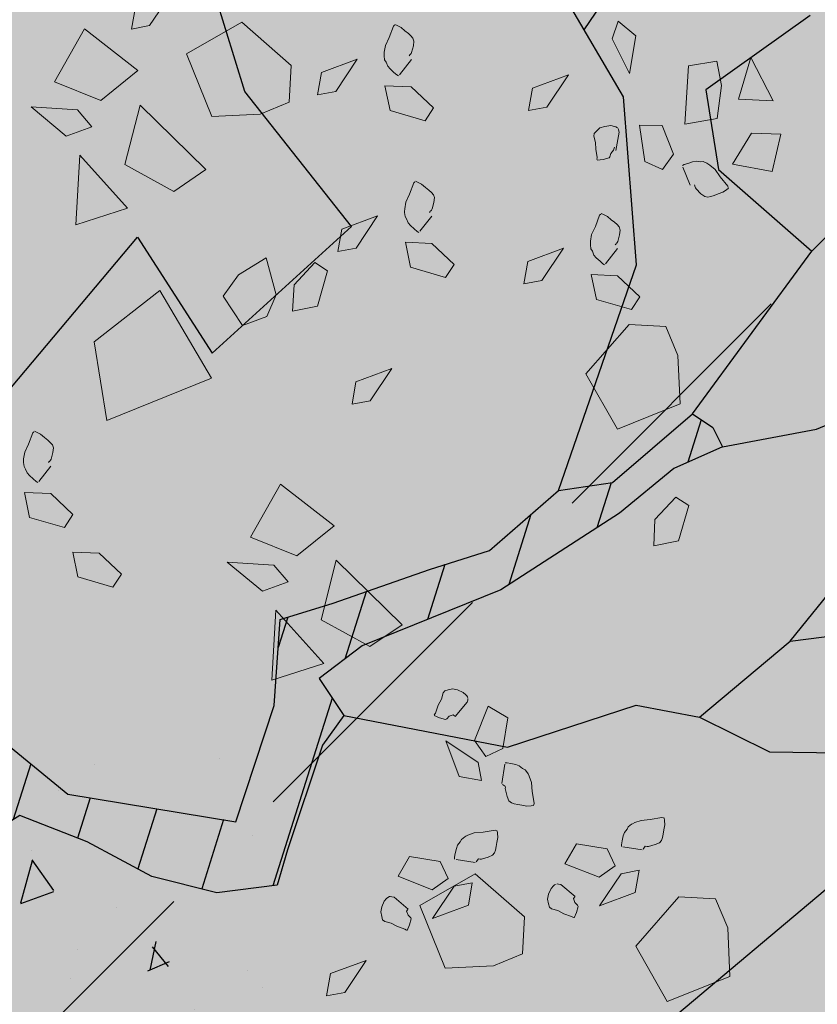
# Model space of a CAD drawing. Units: millimetres. Extents: x -3362 to 724646, y -207626 to 133969.
# Drawn here: x 567153 to 567861, y -58354 to -57481 of the extents above; entities that cross this region are included whole.
import ezdxf

# ---------------------------------------------------------------- set-up
doc = ezdxf.new("R2010")
doc.units = ezdxf.units.MM
doc.linetypes.add('DASHED', pattern=[0.75, 0.5, -0.25])
for name, color, linetype in [('- hatch', 253, 'Continuous'), ('- vegetation da alto', 86, 'Continuous'), ('Dimensions 100', 254, 'Continuous'), ('Hatch Glass', 140, 'Continuous'), ('Projection', 251, 'DASHED'), ('Vegetation', 66, 'Continuous'), ('View', 9, 'Continuous')]:
    doc.layers.add(name, color=color, linetype=linetype)
doc.layers.add('- vegetation', color=85, linetype='Continuous', lineweight=5)
doc.layers.add('Alberi00', color=7, linetype='Continuous', lineweight=15, true_color=0x2db300)
doc.layers.add('White', color=7, linetype='Continuous', true_color=0xffffff)
doc.styles.get("Standard").update_dxf_attribs({"font": 'arial.ttf'})
doc.dimstyles.new('Dimension 1 100', dxfattribs={"dimtxt": 200, "dimasz": 100, "dimexe": 50, "dimexo": 100, "dimgap": 50, "dimtad": 1, "dimdec": 0, "dimrnd": 5, "dimtxsty": 'Standard', "dimblk": 'ARCHTICK', "dimcen": 100, "dimdle": 50, "dimclrd": 251, "dimclre": 251, "dimclrt": 7, "dimadec": 0, "dimazin": 0, "dimtfac": 1, "dimtdec": 0, "dimtmove": 1, "dimatfit": 3, "dimfxl": 500, "dimfxlon": 1, "dimlwd": 5, "dimlwe": 5, "dimarcsym": 0})

# ---------------------------------------------------------------- blocks, each defined once
blk = doc.blocks.new('tree')
at = {"layer": '- vegetation'}
for p, q in [((772.8155775340024, -11072.76528096188), (773.4722125340022, -11072.73944296188)), ((773.2520715340022, -11073.15595496188), (772.8155775340024, -11072.76528096188)), ((773.4722125340022, -11072.73944296188), (773.2520715340022, -11073.15595496188)), ((773.7436865340023, -11073.19023296188), (773.9242095340023, -11072.83728296188)), ((773.9242095340023, -11072.83728296188), (774.3331425340023, -11073.15716096188)), ((772.6615815340024, -11073.19953496188), (772.5568505340023, -11073.57608396188)), ((772.9888655340023, -11073.28221796188), (772.6615815340024, -11073.19953496188)), ((774.0144705340024, -11073.60312796188), (773.7436865340023, -11073.19023296188)), ((774.3331425340023, -11073.15716096188), (774.0144705340024, -11073.60312796188)), ((773.3647255340022, -11073.52768096188), (772.9888655340023, -11073.28221796188)), ((772.5568505340023, -11073.57608396188), (773.2486265340024, -11073.95728396188)), ((773.2486265340024, -11073.95728396188), (773.3647255340022, -11073.52768096188)), ((773.8956145340023, -11073.88407596188), (773.9789865340024, -11073.84635196188)), ((773.9789865340024, -11073.84635196188), (774.0981865340023, -11073.82378696188)), ((774.0981865340023, -11073.82378696188), (774.2563165340023, -11073.78606296188)), ((774.2563165340023, -11073.78606296188), (774.2762985340023, -11073.78847396188)), ((774.2869775340023, -11073.78847396188), (774.2935235340024, -11073.82154696188)), ((774.2935235340024, -11073.82154696188), (774.3021365340023, -11073.88045796188)), ((774.3021365340023, -11073.88045796188), (774.2942125340023, -11073.94901596188)), ((773.7664235340023, -11074.03031996188), (773.7994965340023, -11073.98312196188)), ((773.7994965340023, -11073.98312196188), (773.8143105340023, -11073.94780996188)), ((773.8143105340023, -11073.94780996188), (773.8553075340023, -11073.91008596188)), ((773.8553075340023, -11073.91008596188), (773.8673655340024, -11073.90181796188)), ((773.8673655340024, -11073.90181796188), (773.8956145340023, -11073.88407596188)), ((774.2924895340022, -11074.00672096188), (774.2862885340023, -11074.05391896188)), ((774.2942125340023, -11073.94901596188), (774.2924895340022, -11074.00672096188)), ((771.6066935340023, -11074.17794196188), (771.8867795340022, -11074.04806196188)), ((771.8867795340022, -11074.04806196188), (772.3098375340023, -11074.34192896188)), ((773.7412745340023, -11074.19671796188), (773.7478205340024, -11074.14607496188)), ((773.7478205340024, -11074.14607496188), (773.7560885340023, -11074.07768996188)), ((773.7560885340023, -11074.07768996188), (773.7664235340023, -11074.03031996188)), ((774.2511485340024, -11074.12712696188), (774.1943045340023, -11074.15778896188)), ((774.2759535340024, -11074.09422696188), (774.2511485340024, -11074.12712696188)), ((774.2862885340023, -11074.05391896188), (774.2759535340024, -11074.09422696188)), ((771.7865275340023, -11074.35260896188), (771.6066935340023, -11074.17794196188)), ((773.1352825340023, -11074.23926496188), (773.0005795340023, -11074.51780096188)), ((773.5531725340022, -11074.26872096188), (773.1352825340023, -11074.23926496188)), ((773.6792625340023, -11074.48937896188), (773.5531725340022, -11074.26872096188)), ((773.7436865340023, -11074.22393396188), (773.7412745340023, -11074.19671796188)), ((774.0261845340024, -11074.24167696188), (773.7643565340022, -11074.22634596188)), ((774.0640805340023, -11074.18965596188), (774.0485775340023, -11074.18621096188)), ((774.0899185340022, -11074.19206696188), (774.0692475340022, -11074.18965596188)), ((774.1057655340023, -11074.18965596188), (774.0899185340022, -11074.19206696188)), ((774.1943045340023, -11074.15778896188), (774.1057655340023, -11074.18965596188)), ((772.3098375340023, -11074.34192896188), (771.7865275340023, -11074.35260896188)), ((773.0005795340023, -11074.51780096188), (773.4787585340023, -11074.66059996188)), ((773.4787585340023, -11074.66059996188), (773.6792625340023, -11074.48937896188)), ((772.8844795340024, -11074.81407896188), (772.8727665340023, -11074.82820396188)), ((772.9079065340022, -11074.80098796188), (772.8844795340024, -11074.81407896188)), ((772.9392565340022, -11074.79978196188), (772.9185855340022, -11074.79754296188)), ((772.9712955340024, -11074.80460496188), (772.9392565340022, -11074.79978196188)), ((773.1742115340023, -11074.94964396188), (772.9712955340024, -11074.80460496188)), ((772.8159225340023, -11074.94860996188), (772.8073095340023, -11075.01699496188)), ((772.8414155340023, -11074.86833896188), (772.8159225340023, -11074.94860996188)), ((772.8727665340023, -11074.82820396188), (772.8414155340023, -11074.86833896188)), ((772.8073095340023, -11075.01699496188), (772.8266015340023, -11075.07590596188)), ((772.8266015340023, -11075.07590596188), (772.8417605340023, -11075.11965896188)), ((773.1552635340023, -11074.97927196188), (773.1270145340022, -11074.94964396188)), ((773.1807575340023, -11075.03111996188), (773.1552635340023, -11074.97927196188)), ((773.2189985340024, -11075.06178196188), (773.1807575340023, -11075.03111996188)), ((773.2121085340023, -11075.16099996188), (773.2272665340023, -11075.07711196188)), ((773.2272665340023, -11075.07711196188), (773.2189985340024, -11075.06178196188)), ((771.9325995340023, -11075.61299696188), (771.9770415340023, -11075.09847196188)), ((771.9770415340023, -11075.09847196188), (772.2464475340023, -11075.54805696188)), ((772.8417605340023, -11075.11965896188), (772.8706995340024, -11075.13964096188)), ((772.8706995340024, -11075.13964096188), (772.9585495340023, -11075.15497096188)), ((772.9585495340023, -11075.15497096188), (773.0436425340023, -11075.19166196188)), ((773.0436425340023, -11075.19166196188), (773.1518185340024, -11075.22232296188)), ((773.1859255340023, -11075.23644796188), (773.2121085340023, -11075.16099996188)), ((773.1518185340024, -11075.22232296188), (773.1766235340024, -11075.23644796188)), ((773.8621975340022, -11075.49379696188), (773.8870025340022, -11075.47243696188)), ((773.8870025340022, -11075.47243696188), (773.9342005340022, -11075.43591896188)), ((773.9342005340022, -11075.43591896188), (773.9965565340024, -11075.40887496188)), ((773.9965565340024, -11075.40887496188), (774.0478885340024, -11075.38045296188)), ((774.0478885340024, -11075.38045296188), (774.0912965340024, -11075.36150496188)), ((774.0912965340024, -11075.36150496188), (774.1312595340023, -11075.35099696188)), ((774.1312595340023, -11075.35099696188), (774.1736345340023, -11075.35685396188)), ((774.1736345340023, -11075.35685396188), (774.2280665340022, -11075.38992696188)), ((774.2280665340022, -11075.38992696188), (774.2993805340022, -11075.45124996188)), ((774.2993805340022, -11075.45124996188), (774.3100595340022, -11075.46313496188)), ((774.3100595340022, -11075.46313496188), (774.3183285340024, -11075.48191096188)), ((772.1840915340023, -11075.78990296188), (771.9325995340023, -11075.61299696188)), ((772.2464475340023, -11075.54805696188), (772.1840915340023, -11075.78990296188)), ((773.8745995340023, -11075.52325196188), (773.8666765340023, -11075.50309796188)), ((773.9872545340022, -11075.64004096188), (773.8745995340023, -11075.52325196188)), ((774.3207395340023, -11075.48656196188), (774.3259075340022, -11075.50206496188)), ((774.3855075340023, -11075.49379696188), (774.5022965340022, -11075.72857996188)), ((774.7207155340022, -11075.65192596188), (775.1048435340024, -11075.50085896188)), ((775.1048435340024, -11075.50085896188), (775.2140535340022, -11075.67673096188)), ((774.0658025340024, -11075.73219696188), (773.9872545340022, -11075.64004096188)), ((774.1398725340023, -11075.78525196188), (774.0658025340024, -11075.73219696188)), ((774.5102205340022, -11075.74752796188), (774.4881715340023, -11075.76285896188)), ((774.5525945340023, -11075.96818596188), (774.7207155340022, -11075.65192596188)), ((775.2140535340022, -11075.67673096188), (774.8884915340022, -11076.04725096188)), ((774.1695005340023, -11075.80058196188), (774.1398725340023, -11075.78525196188)), ((774.1829355340024, -11075.80643896188), (774.1695005340023, -11075.80058196188)), ((774.2363345340023, -11075.82538696188), (774.1829355340024, -11075.80643896188)), ((774.2738865340023, -11075.81952996188), (774.2363345340023, -11075.82538696188)), ((774.3324535340023, -11075.82418096188), (774.2738865340023, -11075.81952996188)), ((774.3779285340022, -11075.81005596188), (774.3324535340023, -11075.82418096188)), ((774.4406295340023, -11075.78283996188), (774.3779285340022, -11075.81005596188)), ((774.4881715340023, -11075.76285896188), (774.4406295340023, -11075.78283996188)), ((774.8884915340022, -11076.04725096188), (774.5525945340023, -11075.96818596188)), ((774.0261845340024, -11076.67029696188), (774.0699365340023, -11076.15697696188)), ((774.0699365340023, -11076.15697696188), (774.3393435340023, -11076.60552896188)), ((774.2783655340022, -11076.84737496188), (774.0261845340024, -11076.67029696188)), ((774.3393435340023, -11076.60552896188), (774.2783655340022, -11076.84737496188)), ((770.5473265340022, -11076.81895296188), (770.5910795340023, -11076.80120996188)), ((770.5910795340023, -11076.80120996188), (770.6313875340022, -11076.78949696188)), ((770.6313875340022, -11076.78949696188), (770.6734175340023, -11076.79431996188)), ((770.6734175340023, -11076.79431996188), (770.7278495340023, -11076.82722096188)), ((770.3623255340024, -11076.93229596188), (770.3871295340023, -11076.90990296188)), ((770.3743825340023, -11076.96054596188), (770.3661145340022, -11076.94056396188)), ((770.3871295340023, -11076.90990296188), (770.4339835340022, -11076.87321296188)), ((770.4339835340022, -11076.87321296188), (770.4963395340023, -11076.84616896188)), ((770.4963395340023, -11076.84616896188), (770.5473265340022, -11076.81895296188)), ((770.7278495340023, -11076.82722096188), (770.7984745340023, -11076.88854296188)), ((770.7984745340023, -11076.88854296188), (770.8098425340022, -11076.90163496188)), ((770.8098425340022, -11076.90163496188), (770.8174225340024, -11076.92161596188)), ((770.8198335340023, -11076.92523396188), (770.8263795340023, -11076.93935896188)), ((770.8846015340023, -11076.93108996188), (771.0013905340022, -11077.16604596188)), ((771.2198095340023, -11077.09163196188), (771.6053155340023, -11076.93935896188)), ((771.6053155340023, -11076.93935896188), (771.7131465340024, -11077.11523096188)), ((770.4870375340023, -11077.07871296188), (770.3743825340023, -11076.96054596188)), ((770.5655855340024, -11077.17069696188), (770.4870375340023, -11077.07871296188)), ((770.6393105340023, -11077.22375096188), (770.5655855340024, -11077.17069696188)), ((770.9886435340022, -11077.20015196188), (770.9404125340022, -11077.22151196188)), ((771.0103475340022, -11077.18602696188), (770.9886435340022, -11077.20015196188)), ((771.0530665340023, -11077.40668596188), (771.2198095340023, -11077.09163196188)), ((771.7131465340024, -11077.11523096188), (771.3875855340023, -11077.48575096188)), ((770.6685945340023, -11077.24028796188), (770.6393105340023, -11077.22375096188)), ((770.6823745340023, -11077.24493896188), (770.6685945340023, -11077.24028796188)), ((770.7354285340023, -11077.26268096188), (770.6823745340023, -11077.24493896188)), ((770.7736695340022, -11077.25802996188), (770.7354285340023, -11077.26268096188)), ((770.8315475340023, -11077.26147496188), (770.7736695340022, -11077.25802996188)), ((770.8770225340022, -11077.24855596188), (770.8315475340023, -11077.26147496188)), ((770.9404125340022, -11077.22151196188), (770.8770225340022, -11077.24855596188)), ((771.3875855340023, -11077.48575096188), (771.0530665340023, -11077.40668596188)), ((772.5320465340023, -11077.49763596188), (772.5823445340022, -11077.47041996188)), ((772.5823445340022, -11077.47041996188), (772.6260975340024, -11077.45267796188)), ((772.6260975340024, -11077.45267796188), (772.6667495340023, -11077.44096496188)), ((772.6667495340023, -11077.44096496188), (772.7080905340023, -11077.44561496188)), ((772.7080905340023, -11077.44561496188), (772.7628675340022, -11077.47868796188)), ((772.7628675340022, -11077.47868796188), (772.8334925340023, -11077.54001096188)), ((770.5259675340023, -11078.10776296188), (770.5697195340024, -11077.59547696188)), ((770.5697195340024, -11077.59547696188), (770.8398155340024, -11078.04282296188)), ((772.3976875340022, -11077.58255796188), (772.4224925340022, -11077.56137096188)), ((772.4094005340023, -11077.61201396188), (772.4018215340022, -11077.59203196188)), ((772.5220555340022, -11077.73000796188), (772.4094005340023, -11077.61201396188)), ((772.4224925340022, -11077.56137096188), (772.4690005340024, -11077.52467996188)), ((772.4690005340024, -11077.52467996188), (772.5320465340023, -11077.49763596188)), ((772.8334925340023, -11077.54001096188), (772.8448605340022, -11077.55310196188)), ((772.8448605340022, -11077.55310196188), (772.8531295340023, -11077.57067196188)), ((772.8548515340024, -11077.57670096188), (772.8613975340022, -11077.59082596188)), ((772.9203085340023, -11077.58255796188), (773.0367525340023, -11077.81734096188)), ((773.2555165340023, -11077.74309896188), (773.6403335340024, -11077.58961996188)), ((773.6403335340024, -11077.58961996188), (773.7488535340024, -11077.76669796188)), ((772.6006035340023, -11077.82095896188), (772.5220555340022, -11077.73000796188)), ((773.0880845340023, -11078.05815296188), (773.2555165340023, -11077.74309896188)), ((772.6750175340023, -11077.87401296188), (772.6006035340023, -11077.82095896188)), ((772.7039565340024, -11077.89175496188), (772.6750175340023, -11077.87401296188)), ((772.9754295340024, -11077.87280696188), (772.9120405340022, -11077.90002296188)), ((773.0229725340023, -11077.85161996188), (772.9754295340024, -11077.87280696188)), ((773.0453655340023, -11077.83749496188), (773.0229725340023, -11077.85161996188)), ((773.7488535340024, -11077.76669796188), (773.4226035340023, -11078.13721796188)), ((772.7180815340023, -11077.89640596188), (772.7039565340024, -11077.89175496188)), ((772.7704465340023, -11077.91414796188), (772.7180815340023, -11077.89640596188)), ((772.8090315340023, -11077.90949796188), (772.7704465340023, -11077.91414796188)), ((772.8669095340024, -11077.91294296188), (772.8090315340023, -11077.90949796188)), ((772.9120405340022, -11077.90002296188), (772.8669095340024, -11077.91294296188)), ((770.7774595340022, -11078.28466796188), (770.5259675340023, -11078.10776296188)), ((770.8398155340024, -11078.04282296188), (770.7774595340022, -11078.28466796188)), ((773.4226035340023, -11078.13721796188), (773.0880845340023, -11078.05815296188)), ((772.5609845340023, -11078.75922996188), (772.6047375340022, -11078.24573896188)), ((772.6047375340022, -11078.24573896188), (772.8744885340022, -11078.69428996188)), ((769.4528195340023, -11078.79333696188), (770.2634505340022, -11078.43935296188)), ((770.2634505340022, -11078.43935296188), (770.7023555340022, -11078.67534196188)), ((770.7023555340022, -11078.67534196188), (770.6851305340024, -11079.09788296188)), ((769.5203435340022, -11079.65478296188), (769.4528195340023, -11078.79333696188)), ((772.8124765340024, -11078.93613596188), (772.5609845340023, -11078.75922996188)), ((772.8744885340022, -11078.69428996188), (772.8124765340024, -11078.93613596188)), ((774.5102205340022, -11079.46478596188), (774.5543175340023, -11078.95146696188)), ((774.5543175340023, -11078.95146696188), (774.8240685340022, -11079.40105196188)), ((770.6851305340024, -11079.09788296188), (770.4315715340024, -11079.70559796188)), ((772.8159225340023, -11079.28305696188), (772.9912775340023, -11079.17453696188)), ((772.9912775340023, -11079.17453696188), (773.3630035340022, -11079.50026996188)), ((772.9681955340022, -11079.66666796188), (772.8159225340023, -11079.28305696188)), ((774.7624015340023, -11079.64306996188), (774.5102205340022, -11079.46478596188)), ((774.8240685340022, -11079.40105196188), (774.7624015340023, -11079.64306996188)), ((768.6931765340023, -11079.49424096188), (768.9636165340023, -11079.94279296188)), ((773.3630035340022, -11079.50026996188), (773.2837665340023, -11079.83530596188)), ((770.4315715340024, -11079.70559796188), (769.5203435340022, -11079.65478296188)), ((773.2837665340023, -11079.83530596188), (772.9681955340022, -11079.66666796188)), ((772.4779585340023, -11079.85304796188), (772.9888655340023, -11079.94279296188)), ((772.5258455340022, -11080.28730196188), (772.4779585340023, -11079.85304796188)), ((768.9009155340023, -11080.18584396188), (768.6494235340024, -11080.00893896188)), ((768.9636165340023, -11079.94279296188), (768.9009155340023, -11080.18584396188)), ((772.9888655340023, -11079.94279296188), (773.1983275340024, -11080.18343296188)), ((769.8810455340023, -11080.51640096188), (771.0492775340024, -11080.08318096188)), ((771.0492775340024, -11080.08318096188), (771.1309255340022, -11080.60132296188)), ((773.1983275340024, -11080.18343296188), (773.1700775340023, -11080.53052596188)), ((769.4438625340023, -11080.34517996188), (768.6277195340024, -11080.76065896188)), ((769.5995805340024, -11080.97304896188), (769.4438625340023, -11080.34517996188)), ((772.6991335340024, -11080.60011696188), (772.5258455340022, -11080.28730196188)), ((776.5834785340023, -11080.73344196188), (777.7513655340024, -11080.30039396188)), ((777.7513655340024, -11080.30039396188), (777.8333595340023, -11080.81853596188)), ((770.5201105340022, -11081.04625696188), (769.8810455340023, -11080.51640096188)), ((773.1700775340023, -11080.53052596188), (772.6991335340024, -11080.60011696188)), ((781.2219555340023, -11080.83731196188), (782.0325865340023, -11080.48332796188)), ((782.0325865340023, -11080.48332796188), (782.4714915340023, -11080.71931696188)), ((771.1309255340022, -11080.60132296188), (770.5201105340022, -11081.04625696188)), ((776.1466405340022, -11080.56239296188), (775.3301525340023, -11080.97666596188)), ((776.3013255340022, -11081.19129496188), (776.1466405340022, -11080.56239296188)), ((768.6277195340024, -11080.76065896188), (769.1034875340023, -11081.43331296188)), ((777.2232325340024, -11081.26329796188), (776.5834785340023, -11080.73344196188)), ((782.4714915340023, -11080.71931696188), (782.4546105340023, -11081.14168596188)), ((777.8333595340023, -11080.81853596188), (777.2232325340024, -11081.26329796188)), ((781.2891345340023, -11081.69772496188), (781.2219555340023, -11080.83731196188)), ((769.1034875340023, -11081.43331296188), (769.5995805340024, -11080.97304896188)), ((775.3301525340023, -11080.97666596188), (775.8059205340023, -11081.65155996188)), ((775.8059205340023, -11081.65155996188), (776.3013255340022, -11081.19129496188)), ((782.4546105340023, -11081.14168596188), (782.2013955340024, -11081.74836696188)), ((769.2760865340024, -11081.86171096188), (769.5799435340023, -11081.31290696188)), ((769.5799435340023, -11081.31290696188), (769.8696765340023, -11081.23143096188)), ((769.8696765340023, -11081.23143096188), (769.8355695340024, -11081.59971196188)), ((770.1466625340023, -11081.54183396188), (771.0716705340024, -11081.26450396188)), ((771.0716705340024, -11081.26450396188), (770.9765855340022, -11081.99503596188)), ((773.6330985340023, -11081.21489396188), (772.2643625340022, -11081.34115696188)), ((772.2643625340022, -11081.34115696188), (772.5151655340023, -11082.43996996188)), ((773.5524835340022, -11082.73848796188), (773.6330985340023, -11081.21489396188)), ((776.2827215340023, -11081.52891496188), (776.5717655340022, -11081.44864396188)), ((776.5717655340022, -11081.44864396188), (776.5380035340022, -11081.81675296188)), ((769.8355695340024, -11081.59971196188), (769.2760865340024, -11081.86171096188)), ((770.9765855340022, -11081.99503596188), (770.1466625340023, -11081.54183396188)), ((775.9781755340023, -11082.07875196188), (776.2827215340023, -11081.52891496188)), ((776.8484065340024, -11081.76025296188), (777.7737585340024, -11081.48171696188)), ((777.7737585340024, -11081.48171696188), (777.6797075340023, -11082.21328296188)), ((782.2013955340024, -11081.74836696188), (781.2891345340023, -11081.69772496188)), ((776.5380035340022, -11081.81675296188), (775.9781755340023, -11082.07875196188)), ((777.6797075340023, -11082.21328296188), (776.8484065340024, -11081.76025296188)), ((772.5151655340023, -11082.43996996188), (773.5524835340022, -11082.73848796188)), ((781.6102175340022, -11083.18342196188), (781.6532815340023, -11082.67113596188)), ((781.6532815340023, -11082.67113596188), (781.9233765340023, -11083.11848196188)), ((794.8486855340022, -11083.25180696188), (795.6593165340023, -11082.89782396188)), ((795.6593165340023, -11082.89782396188), (796.0985665340022, -11083.13381296188)), ((781.8613645340023, -11083.36032796188), (781.6102175340022, -11083.18342196188)), ((781.9233765340023, -11083.11848196188), (781.8613645340023, -11083.36032796188)), ((796.0985665340022, -11083.13381296188), (796.0813405340023, -11083.55635396188)), ((794.9165545340022, -11084.11204696188), (794.8486855340022, -11083.25180696188)), ((775.1320595340023, -11083.59872796188), (775.5172215340024, -11083.44645496188)), ((775.5172215340024, -11083.44645496188), (775.6253975340023, -11083.62232696188)), ((773.3368205340023, -11083.62938996188), (773.4002105340023, -11083.60234596188)), ((773.4002105340023, -11083.60234596188), (773.4508535340024, -11083.57512896188)), ((773.4508535340024, -11083.57512896188), (773.4939165340022, -11083.55755896188)), ((773.4939165340022, -11083.55755896188), (773.5345685340023, -11083.54567396188)), ((773.5345685340023, -11083.54567396188), (773.5772885340023, -11083.55032496188)), ((773.5772885340023, -11083.55032496188), (773.6306875340024, -11083.58460296188)), ((773.6306875340024, -11083.58460296188), (773.7023455340022, -11083.64489196188)), ((774.9649725340023, -11083.91378196188), (775.1320595340023, -11083.59872796188)), ((796.0813405340023, -11083.55635396188), (795.8281265340022, -11084.16286296188)), ((773.2655075340024, -11083.68847296188), (773.2903115340023, -11083.66607996188)), ((773.2772205340023, -11083.71672296188), (773.2696415340023, -11083.69915296188)), ((773.3902195340022, -11083.83471696188), (773.2772205340023, -11083.71672296188)), ((773.2903115340023, -11083.66607996188), (773.3368205340023, -11083.62938996188)), ((773.7023455340022, -11083.64489196188), (773.7130245340022, -11083.65781196188)), ((773.7130245340022, -11083.65781196188), (773.7216375340023, -11083.67779296188)), ((773.7233605340023, -11083.68140996188), (773.7292165340023, -11083.69553496188)), ((773.7891615340022, -11083.68847296188), (773.9059505340024, -11083.92204996188)), ((774.1236805340022, -11083.84780896188), (774.5081525340022, -11083.69553496188)), ((774.5081525340022, -11083.69553496188), (774.6173625340023, -11083.87140796188)), ((775.6253975340023, -11083.62232696188), (775.2994915340023, -11083.99301896188)), ((773.4684235340023, -11083.92687396188), (773.3902195340022, -11083.83471696188)), ((773.9559045340022, -11084.16286296188), (774.1236805340022, -11083.84780896188)), ((774.6173625340023, -11083.87140796188), (774.2918005340023, -11084.24313296188)), ((773.5428375340023, -11083.98113396188), (773.4684235340023, -11083.92687396188)), ((773.5728095340023, -11083.99646396188), (773.5428375340023, -11083.98113396188)), ((773.5862455340023, -11084.00232096188), (773.5728095340023, -11083.99646396188)), ((773.6392995340022, -11084.01885796188), (773.5862455340023, -11084.00232096188)), ((773.7808935340023, -11084.00473296188), (773.7347295340023, -11084.01765196188)), ((773.8432495340023, -11083.97751596188), (773.7808935340023, -11084.00473296188)), ((773.8914805340023, -11083.95753496188), (773.8432495340023, -11083.97751596188)), ((773.9135295340022, -11083.94220396188), (773.8914805340023, -11083.95753496188)), ((775.2994915340023, -11083.99301896188), (774.9649725340023, -11083.91378196188)), ((773.6768515340023, -11084.01420696188), (773.6392995340022, -11084.01885796188)), ((773.7347295340023, -11084.01765196188), (773.6768515340023, -11084.01420696188)), ((795.8281265340022, -11084.16286296188), (794.9165545340022, -11084.11204696188)), ((774.2918005340023, -11084.24313296188), (773.9559045340022, -11084.16286296188)), ((794.8545425340023, -11085.43375796188), (795.2400485340022, -11085.28165696188)), ((795.2400485340022, -11085.28165696188), (795.3478805340023, -11085.45752896188)), ((794.6874555340023, -11085.74898496188), (794.8545425340023, -11085.43375796188)), ((795.3478805340023, -11085.45752896188), (795.0223185340024, -11085.82925496188)), ((795.0223185340024, -11085.82925496188), (794.6874555340023, -11085.74898496188)), ((791.2616525340022, -11086.33551196188), (791.2044635340023, -11086.40389696188)), ((791.2936915340023, -11086.32018096188), (791.2616525340022, -11086.33551196188)), ((791.3398555340023, -11086.32844996188), (791.2936915340023, -11086.32018096188)), ((791.4008345340023, -11086.34257396188), (791.3398555340023, -11086.32844996188)), ((791.4559555340022, -11086.38391596188), (791.4008345340023, -11086.34257396188)), ((791.5131445340023, -11086.44644396188), (791.4559555340022, -11086.38391596188)), ((791.1300495340023, -11086.45936296188), (791.0515015340022, -11086.53842796188)), ((791.2044635340023, -11086.40389696188), (791.1300495340023, -11086.45936296188)), ((791.5307145340023, -11086.49243596188), (791.5131445340023, -11086.44644396188)), ((791.5372595340023, -11086.51017796188), (791.5307145340023, -11086.49243596188)), ((791.5372595340023, -11086.53722196188), (791.5372595340023, -11086.51017796188)), ((791.0211845340023, -11086.56082096188), (791.0742395340023, -11086.61990496188)), ((791.0515015340022, -11086.53842796188), (791.0266965340022, -11086.55255296188)), ((791.0742395340023, -11086.61990496188), (791.1379735340023, -11086.67537096188)), ((791.1565765340023, -11086.67537096188), (791.2027415340024, -11086.65883396188)), ((791.2027415340024, -11086.65883396188), (791.2588965340024, -11086.66107396188)), ((791.2588965340024, -11086.66107396188), (791.2723325340023, -11086.68708396188)), ((791.2747435340023, -11086.69311296188), (791.5031535340022, -11086.59027696188)), ((791.5031535340022, -11086.59027696188), (791.5227905340023, -11086.56564396188)), ((791.5227905340023, -11086.56564396188), (791.5348485340023, -11086.54790196188)), ((791.1379735340023, -11086.67537096188), (791.1565765340023, -11086.67537096188)), ((791.7360415340022, -11086.75908696188), (791.3739625340022, -11087.10135696188)), ((791.9100195340022, -11087.01522896188), (791.7360415340022, -11086.75908696188)), ((790.9781205340023, -11087.45413496188), (791.0215295340023, -11086.94081496188)), ((791.0215295340023, -11086.94081496188), (791.2912805340022, -11087.38936696188)), ((791.6754085340024, -11087.36215096188), (791.9100195340022, -11087.01522896188)), ((791.3739625340022, -11087.10135696188), (791.4211605340023, -11087.36094496188)), ((791.2299575340023, -11087.63121196188), (790.9781205340023, -11087.45413496188)), ((791.2912805340022, -11087.38936696188), (791.2299575340023, -11087.63121196188)), ((791.4211605340023, -11087.36094496188), (791.6754085340024, -11087.36215096188)), ((791.4621565340024, -11087.78469096188), (791.6065065340023, -11087.56627196188)), ((791.6192535340024, -11087.54973596188), (791.6433685340023, -11087.56041596188)), ((791.6433685340023, -11087.56041596188), (791.6853995340023, -11087.59228296188)), ((791.6853995340023, -11087.59228296188), (791.7398315340023, -11087.63241796188)), ((791.7398315340023, -11087.63241796188), (791.7746275340023, -11087.66549096188)), ((791.7746275340023, -11087.66549096188), (791.7997765340024, -11087.71733996188)), ((791.7997765340024, -11087.71733996188), (791.8235475340023, -11087.74920696188)), ((791.4890285340023, -11087.84377496188), (791.4611235340024, -11087.80002196188)), ((791.4676695340022, -11087.88029296188), (791.4735255340022, -11087.86496196188)), ((791.4735255340022, -11087.86496196188), (791.4855835340022, -11087.84842596188)), ((791.8235475340023, -11087.74920696188), (791.8345715340023, -11087.80243396188)), ((791.8376725340022, -11087.85066496188), (791.8283705340023, -11087.94264896188)), ((791.8345715340023, -11087.80243396188), (791.8366385340023, -11087.81879796188)), ((791.8366385340023, -11087.81879796188), (791.8376725340022, -11087.85066496188)), ((791.4487215340023, -11088.03601096188), (791.4504435340023, -11087.97227696188)), ((791.4504435340023, -11087.97227696188), (791.4676695340022, -11087.88029296188)), ((791.8283705340023, -11087.94264896188), (791.7880625340023, -11088.05599296188)), ((791.4659465340023, -11088.07614696188), (791.4487215340023, -11088.03601096188)), ((791.4952295340022, -11088.10439596188), (791.4659465340023, -11088.07614696188)), ((791.5338145340022, -11088.13281796188), (791.4952295340022, -11088.10439596188)), ((791.5827355340023, -11088.16347996188), (791.5338145340022, -11088.13281796188)), ((791.7880625340023, -11088.05599296188), (791.7425875340023, -11088.21188296188)), ((789.9104855340023, -11088.14814896188), (789.6545155340023, -11088.32281496188)), ((790.2574065340023, -11088.38293196188), (789.9104855340023, -11088.14814896188)), ((790.5612645340022, -11088.28388596188), (790.6139745340023, -11088.25908096188)), ((790.6139745340023, -11088.25908096188), (790.6446355340023, -11088.23668796188)), ((790.6446355340023, -11088.23668796188), (790.6987235340023, -11088.22480196188)), ((790.6987235340023, -11088.22480196188), (790.7135375340023, -11088.22239096188)), ((790.7135375340023, -11088.22239096188), (790.7472995340022, -11088.22239096188)), ((790.7472995340022, -11088.22239096188), (790.8382505340023, -11088.23065896188)), ((790.8382505340023, -11088.23065896188), (790.9526275340022, -11088.27199996188)), ((791.6371675340023, -11088.20482096188), (791.5827355340023, -11088.16347996188)), ((791.6926335340022, -11088.22600796188), (791.6371675340023, -11088.20482096188)), ((791.7232955340023, -11088.23789396188), (791.6926335340022, -11088.22600796188)), ((791.7425875340023, -11088.21188296188), (791.7298405340023, -11088.22962596188)), ((789.6545155340023, -11088.32281496188), (789.9973025340023, -11088.68506696188)), ((790.2563735340023, -11088.63786896188), (790.2574065340023, -11088.38293196188)), ((790.4568785340023, -11088.41600496188), (790.4875395340023, -11088.37345796188)), ((790.4875395340023, -11088.37345796188), (790.5288805340024, -11088.31919796188)), ((790.5288805340024, -11088.31919796188), (790.5612645340022, -11088.28388596188)), ((790.9526275340022, -11088.27199996188), (791.1083455340023, -11088.31695896188)), ((791.1224705340023, -11088.36639596188), (791.1000775340024, -11088.42186196188)), ((791.1083455340023, -11088.31695896188), (791.1248825340024, -11088.32987796188)), ((791.1331505340022, -11088.33573396188), (791.1224705340023, -11088.36639596188)), ((789.3882095340023, -11088.52814296188), (789.3423895340022, -11088.54588496188)), ((789.4061235340023, -11088.52228596188), (789.3882095340023, -11088.52814296188)), ((789.4319625340022, -11088.52228596188), (789.4061235340023, -11088.52228596188)), ((789.4443645340023, -11088.52349196188), (789.4319625340022, -11088.52228596188)), ((789.4602115340024, -11088.53641096188), (789.4443645340023, -11088.52349196188)), ((790.4444755340023, -11088.43960396188), (790.4568785340023, -11088.41600496188)), ((790.6804645340023, -11088.59773396188), (790.4617015340023, -11088.45252296188)), ((791.0287635340023, -11088.52452596188), (791.0005145340024, -11088.56345496188)), ((791.0594255340022, -11088.47732796188), (791.0287635340023, -11088.52452596188)), ((791.1000775340024, -11088.42186196188), (791.0594255340022, -11088.47732796188)), ((789.2380035340022, -11088.65785096188), (789.2249115340023, -11088.71934596188)), ((789.2793445340023, -11088.60238496188), (789.2380035340022, -11088.65785096188)), ((789.3423895340022, -11088.54588496188), (789.2793445340023, -11088.60238496188)), ((789.4857055340024, -11088.55639296188), (789.4602115340024, -11088.53641096188)), ((789.5883695340024, -11088.78411396188), (789.4857055340024, -11088.55639296188)), ((789.9973025340023, -11088.68506696188), (790.2563735340023, -11088.63786896188)), ((790.7400645340024, -11088.57051796188), (790.6959675340022, -11088.59773396188)), ((790.7614245340023, -11088.58584796188), (790.7441985340023, -11088.57292896188)), ((790.7765825340023, -11088.59187696188), (790.7614245340023, -11088.58584796188)), ((790.8689115340023, -11088.60841396188), (790.7765825340023, -11088.59187696188)), ((790.9326455340023, -11088.60961996188), (790.8689115340023, -11088.60841396188)), ((790.9715755340023, -11088.59308296188), (790.9326455340023, -11088.60961996188)), ((791.0005145340024, -11088.56345496188), (790.9715755340023, -11088.59308296188)), ((789.2249115340023, -11088.71934596188), (789.2159545340023, -11088.76533796188)), ((789.2159545340023, -11088.76533796188), (789.2321465340024, -11088.79720496188)), ((789.2321465340024, -11088.79720496188), (789.3000145340022, -11088.85490996188)), ((789.5542625340023, -11088.85611596188), (789.5577085340024, -11088.79961696188)), ((789.5577085340024, -11088.79961696188), (789.5825125340023, -11088.78652496188)), ((789.8360715340023, -11089.03784496188), (790.2853125340023, -11088.76757696188)), ((790.2853125340023, -11088.76757696188), (790.5278465340023, -11088.82907196188)), ((789.3000145340022, -11088.85490996188), (789.3547915340023, -11088.92811896188)), ((789.3547915340023, -11088.92811896188), (789.4336845340023, -11089.00838896188)), ((789.5163665340024, -11088.98478996188), (789.5707995340024, -11088.92105596188)), ((789.5718325340023, -11088.90348596188), (789.5542625340023, -11088.85611596188)), ((789.5707995340024, -11088.92105596188), (789.5718325340023, -11088.90348596188)), ((790.5278465340023, -11088.82907196188), (790.3493915340023, -11089.08159796188)), ((789.4336845340023, -11089.00838896188), (789.4478095340023, -11089.03198796188)), ((789.4560775340024, -11089.03784496188), (789.5163665340024, -11088.98478996188)), ((790.3493915340023, -11089.08159796188), (789.8360715340023, -11089.03784496188)), ((792.0271525340022, -11088.95412896188), (791.7715265340023, -11089.12879496188)), ((792.3740735340023, -11089.19011796188), (792.0271525340022, -11088.95412896188)), ((792.6779315340023, -11089.09107196188), (792.7302965340023, -11089.06506096188)), ((792.7302965340023, -11089.06506096188), (792.7602685340023, -11089.04146196188)), ((792.7602685340023, -11089.04146196188), (792.8153905340023, -11089.03078296188)), ((792.8153905340023, -11089.03078296188), (792.8302045340023, -11089.02957696188)), ((792.8302045340023, -11089.02957696188), (792.8632775340022, -11089.02733696188)), ((792.8632775340022, -11089.02733696188), (792.9545725340023, -11089.03784496188)), ((792.9545725340023, -11089.03784496188), (793.0686045340024, -11089.07677496188)), ((791.7715265340023, -11089.12879496188), (792.1143135340023, -11089.49225296188)), ((792.3730405340023, -11089.44384896188), (792.3740735340023, -11089.19011796188)), ((792.5728555340022, -11089.22198496188), (792.6048955340023, -11089.18064396188)), ((792.6048955340023, -11089.18064396188), (792.6455475340024, -11089.12534996188)), ((792.6455475340024, -11089.12534996188), (792.6779315340023, -11089.09107196188)), ((793.0686045340024, -11089.07677496188), (793.2243235340022, -11089.12293896188)), ((793.2398265340023, -11089.17358196188), (793.2170885340023, -11089.22904796188)), ((793.2243235340022, -11089.12293896188), (793.2412045340022, -11089.13585796188)), ((793.2501615340022, -11089.14050896188), (793.2398265340023, -11089.17358196188)), ((791.5231355340022, -11089.32826596188), (791.5048765340023, -11089.33532896188)), ((791.5489735340022, -11089.32826596188), (791.5231355340022, -11089.32826596188)), ((791.5768785340024, -11089.34359696188), (791.5603425340023, -11089.33067796188)), ((792.5614865340024, -11089.24558396188), (792.5728555340022, -11089.22198496188)), ((792.7971315340023, -11089.40250796188), (792.5780235340023, -11089.25867596188)), ((793.1457755340023, -11089.33171196188), (793.1175255340022, -11089.36960796188)), ((793.1764365340023, -11089.28210196188), (793.1457755340023, -11089.33171196188)), ((793.2170885340023, -11089.22904796188), (793.1764365340023, -11089.28210196188)), ((791.3550145340023, -11089.46400296188), (791.3408895340024, -11089.52653196188)), ((791.3956665340022, -11089.40974296188), (791.3550145340023, -11089.46400296188)), ((791.4587115340023, -11089.35186496188), (791.3956665340022, -11089.40974296188)), ((791.5048765340023, -11089.33532896188), (791.4587115340023, -11089.35186496188)), ((791.6023725340024, -11089.36237296188), (791.5768785340024, -11089.34359696188)), ((791.7053805340023, -11089.59026596188), (791.6023725340024, -11089.36237296188)), ((792.1143135340023, -11089.49225296188), (792.3730405340023, -11089.44384896188)), ((792.8560425340022, -11089.37666996188), (792.8126345340022, -11089.40250796188)), ((792.8774025340024, -11089.39200096188), (792.8608655340023, -11089.37890896188)), ((792.8932495340023, -11089.39785696188), (792.8774025340024, -11089.39200096188)), ((792.9852335340023, -11089.41439396188), (792.8932495340023, -11089.39785696188)), ((793.0489675340023, -11089.41680496188), (792.9852335340023, -11089.41439396188)), ((793.0878975340022, -11089.40026896188), (793.0489675340023, -11089.41680496188)), ((793.1175255340022, -11089.36960796188), (793.0878975340022, -11089.40026896188)), ((791.3408895340024, -11089.52653196188), (791.3326215340023, -11089.57131796188)), ((791.3326215340023, -11089.57131796188), (791.3481245340023, -11089.60318496188)), ((791.6736855340023, -11089.60559696188), (791.6995235340023, -11089.59250496188)), ((791.9534275340022, -11089.84399696188), (792.4019785340023, -11089.57493496188)), ((792.4019785340023, -11089.57493496188), (792.6438245340023, -11089.63505196188)), ((791.3481245340023, -11089.60318496188), (791.4163375340022, -11089.66106296188)), ((791.4163375340022, -11089.66106296188), (791.4711145340023, -11089.73530496188)), ((791.6326895340023, -11089.79094296188), (791.6871215340022, -11089.72720896188)), ((791.6712745340024, -11089.66226896188), (791.6736855340023, -11089.60559696188)), ((791.6878105340022, -11089.70929396188), (791.6712745340024, -11089.66226896188)), ((791.6871215340022, -11089.72720896188), (791.6878105340022, -11089.70929396188)), ((792.6438245340023, -11089.63505196188), (792.4667465340024, -11089.88757796188)), ((791.4711145340023, -11089.73530496188), (791.5496625340022, -11089.81333596188)), ((791.5496625340022, -11089.81333596188), (791.5651655340023, -11089.83796796188)), ((791.5727445340024, -11089.84520296188), (791.6326895340023, -11089.79094296188)), ((792.4667465340024, -11089.88757796188), (791.9534275340022, -11089.84399696188)), ((792.1639225340023, -11090.54610796188), (792.9745535340023, -11090.19212396188)), ((792.9745535340023, -11090.19212396188), (793.4138035340022, -11090.42811296188)), ((793.4138035340022, -11090.42811296188), (793.3965775340023, -11090.85065396188)), ((792.2317915340022, -11091.40634796188), (792.1639225340023, -11090.54610796188)), ((793.3965775340023, -11090.85065396188), (793.1440525340023, -11091.45836896188)), ((793.1440525340023, -11091.45836896188), (792.2317915340022, -11091.40634796188))]:
    blk.add_line(p, q, dxfattribs=at)
blk = doc.blocks.new('tree ground floor')
at = {"layer": '- vegetation da alto', "xscale": 17.16, "yscale": 17.16, "zscale": 17.16}
blk.add_blockref('tree', (-13419.52686794222, 190288.0633288226), dxfattribs=at)
blk = doc.blocks.new('tree graond floor')
at = {"layer": '- hatch'}
h = blk.add_hatch(dxfattribs=at)
h.set_pattern_fill('AR-CONC', color=256, scale=0.2, style=0)
h.set_pattern_definition([(50, (0, 0), (36.4369337992008, -3.187817107780617), [3.81, -41.91]), (355, (0, 0), (-7.048565195133398, 38.211328576436), [3.048, -33.528]), (100.451, (3.0364, -0.26565), (29.38850033319185, 35.02333756405837), [3.238, -35.618]), (46.18420000000001, (0, 10.16), (54.21580817842599, -8.40846558654543), [5.715, -62.865]), (96.6356, (4.517980000000001, 9.4593), (47.48084689324743, 49.48511117800984), [4.857, -53.427]), (351.1840000000001, (0, 10.16), (47.48092116278679, 49.48502357211954), [4.572, -50.292]), (21, (5.08, 7.620000000000001), (30.32297596707666, -20.4531037033525), [3.81, -41.91]), (326.0000000000001, (5.08, 7.620000000000001), (12.36040566952942, 36.83759322446385), [3.048, -33.528]), (71.4514, (7.6069, 5.91558), (42.6832981540249, 16.38457154321149), [3.238, -35.618]), (37.50000000000001, (0, 0), (0.6177206501183634, 16.91100777463062), [0, -33.1216, 0, -34.036, 0, -33.655]), (7.499999999999999, (0, 0), (13.36393250206115, 20.0361149636239), [0, -19.4056, 0, -32.3596, 0, -12.827]), (327.5, (-11.3284, 0), (27.11811903337428, -1.145748798534692), [0, -12.7, 0, -39.624, 0, -52.578]), (317.5, (-16.4084, 0), (29.62583627720361, 5.085298206666604), [0, -16.51, 0, -26.3144, 0, -37.338])])
h.paths.add_polyline_path([(-60.37803306716887, -29.97821955389236), (-31.23935387908296, 59.97933434625588), (64.92431589465195, 28.83039574576787), (35.78563670656786, -61.12715815437866)])
edge = h.paths.add_edge_path(flags=16)
edge.add_arc((0, 0), 20.17504813735092, 0, 360)
at = {"layer": '- vegetation da alto', "xscale": 0.5585999999960037, "yscale": 0.5585999999960037, "zscale": 0.5585999999960037}
for p, rotation in [((0, 0), 356.6232676985215), ((3.354864637733044, -4.910732900212679), 266.6232676985215)]:
    blk.add_blockref('tree ground floor', p, dxfattribs=dict(at, rotation=rotation))
blk = doc.blocks.new('05010100')
at = {"lineweight": 0, "transparency": 33554493}
h = blk.add_hatch(color=256, dxfattribs=at)
h.set_gradient(color1=(79, 181, 103), color2=(228, 228, 220), tint=1, name='INVSPHERICAL')
edge = h.paths.add_edge_path()
edge.add_arc((-0.00946458991009358, 0.1523927935904171), 1.596700842672854, 0, 360)
at = {"layer": 'Vegetation'}
for p, q in [((-0.5415583679190799, 0.3764627550951118), (-0.953178649375202, 0.2842439766647663)), ((-0.7955625962499899, 0.1946493517046173), (-0.9084614639268265, 0.2550620775048023)), ((-0.7556342818770607, 0.1402156643825525), (-0.7955625962499899, 0.1946493517046173)), ((-0.855184810506146, 0.118198345615747), (-0.9714177996278112, 0.1610740455365904)), ((-0.7556342818770607, 0.1402156643825525), (-0.855184810506146, 0.118198345615747)), ((-0.7120694270582025, 0.105990279068094), (-0.7556342818770607, 0.1402156643825525)), ((-0.855184810506146, 0.118198345615747), (-0.9924281213472097, 0.05796963742577953)), ((-0.5967738640654145, 0.08703140864835764), (-0.7120694270582025, 0.105990279068094)), ((-0.4821658436208315, -0.01977782313057436), (-0.3621861527078197, 0.1002018677912775)), ((-0.3877034955377798, 0.07836171521323206), (-0.3658317288808947, 0.1015600106351901)), ((-0.3658317288808947, 0.1015600106351901), (-0.3165554128362765, 0.08320234300046016)), ((-0.4840457407857987, -0.00189353548598929), (-0.5967738640654145, 0.08703140864835764)), ((-0.456130686123125, 0.01228911092547224), (-0.3877034955377798, 0.07836171521323206)), ((-0.3165554128362765, 0.08320234300046016), (-0.2733679975538765, 0.04500545295938524)), ((-0.3508140802633116, 0.03002479798834455), (-0.3065159166399445, 0.07432296160287147)), ((-0.2733679975538765, 0.04500545295938524), (-0.2375277762601924, -0.007117355996284927)), ((-0.3594715581529697, 0.03647190288925596), (-0.4346905455015097, -0.03734932523730127)), ((-0.2415919201500606, -0.0513114448129957), (-0.3594715581529697, 0.03647190288925596)), ((-0.3040726438450748, -0.004782907858539963), (-0.2655924064904492, 0.03369732949608558)), ((-0.4840457407857987, -0.00189353548598929), (-0.456130686123125, 0.01228911092547224)), ((-0.4800208670241112, -0.04018392795472741), (-0.4840457407857987, -0.00189353548598929)), ((-0.2375277762601924, -0.007117355996284927), (-0.1966080883229875, -0.05403836259483652)), ((-0.9595515132184931, -0.03360113607778639), (-1.156236856699536, -0.01680904846602793)), ((-0.2573312074356781, -0.03959061369658436), (-0.2316256673240461, -0.01388507359379254)), ((-0.8805474519830361, -0.05743597318425937), (-0.9595515132184931, -0.03360113607778639)), ((-0.7754411022845127, -0.04742836408508785), (-0.6541322286250697, -0.03603273483768794)), ((-0.7069594336266194, -0.08147312861495969), (-0.6622848925985849, -0.03679858759576531)), ((-0.6541322286250697, -0.03603273483768794), (-0.5258163969316147, -0.04787023817296319)), ((-0.621317918673222, -0.07738075591784349), (-0.5862337288507284, -0.04229656609534989)), ((-0.5258163969316147, -0.04787023817296319), (-0.4800208670241112, -0.04018392795472741)), ((-0.4346905455015097, -0.03734932523730127), (-0.4735651040283757, -0.1006823806943493)), ((-0.8346272655205654, -0.06002497642082613), (-0.7754411022845127, -0.04742836408508785)), ((-0.7810467358135506, -0.07401128855444974), (-0.7522889193952684, -0.04525347213616764)), ((-0.5502516422729493, -0.08786362177385207), (-0.5071203125773607, -0.04473229207826337)), ((-0.8807176456229903, -0.07601551503959644), (-0.8805474519830361, -0.05743597318425937)), ((-0.8805474519830361, -0.05743597318425937), (-0.8346272655205654, -0.06002497642082613)), ((-0.8750110601840735, -0.08642647067753156), (-0.8478633110208884, -0.05927872151434649)), ((-0.2089597781101911, -0.1269553668876336), (-0.2415919201500606, -0.0513114448129957)), ((-0.2252906191790612, -0.08909916769624877), (-0.1896945489476448, -0.0535030974648323)), ((-0.1966080883229875, -0.05403836259483652), (-0.1661759932228647, -0.05168222654434351)), ((-0.8706039467616867, -0.0944667011998513), (-0.8807176456229903, -0.07601551503959644)), ((-0.7822442086486557, -0.07360069762429564), (-0.8706039467616867, -0.0944667011998513)), ((-0.7377527360492838, -0.0888559875357152), (-0.7822442086486557, -0.07360069762429564)), ((-0.661230185184134, -0.07050929677743026), (-0.7377527360492838, -0.0888559875357152)), ((-0.607713340306649, -0.07972297580444324), (-0.661230185184134, -0.07050929677743026)), ((-0.5205330029556228, -0.09207388582218556), (-0.607713340306649, -0.07972297580444324)), ((-0.4802888918429965, -0.0994500136001805), (-0.4609195187086812, -0.0800806404658652)), ((-0.7377527360492838, -0.0888559875357152), (-0.8869310281356076, -0.2307611664018555)), ((-0.4735651040283757, -0.1006823806943493), (-0.5205330029556228, -0.09207388582218556)), ((-0.8706039467616867, -0.0944667011998513), (-1.026496132930947, -0.1717706439802883)), ((-1.026496132930947, -0.1717706439802883), (-1.103412302010694, -0.1958246064361431)), ((-0.9874255807980153, -0.2710294196571964), (-1.026496132930947, -0.1717706439802883)), ((-0.8869310281356076, -0.2307611664018555), (-0.9434701620619924, -0.3643842605680477)), ((-1.009244889641901, -0.3371442065308156), (-0.9874255807980153, -0.2710294196571964)), ((-1.118720360624515, -0.3527600436463638), (-1.009244889641901, -0.3371442065308156)), ((-0.5271168428997207, -0.3315387181035364), (-0.6838879330171227, -0.3733203328532657)), ((-0.515986856579956, -0.4497983601533895), (-0.5271168428997207, -0.3315387181035364)), ((-0.9434701620619924, -0.3643842605680477), (-0.9366589091278315, -0.4980718240980567)), ((-0.3069739871304031, -0.3632344092656027), (-0.515986856579956, -0.4497983601533895)), ((-0.6838879330171227, -0.3733203328532657), (-0.6557302036101974, -0.5188143738348926)), ((-0.9400645355949119, -0.4312280423286322), (-0.9944084018519438, -0.4607383464077692)), ((-0.6557302036101974, -0.5188143738348926), (-0.6764330149045616, -0.6326277117007915))]:
    blk.add_line(p, q, dxfattribs=at)
blk = doc.blocks.new('CORTILE')
at = {"layer": 'Hatch Glass', "transparency": 33554551}
h = blk.add_hatch(color=256, dxfattribs=at)
h.dxf.hatch_style = 1
edge = h.paths.add_edge_path()
edge.add_arc((-0.001416302286088467, 0.05164658001740463), 1500, 0, 360)
at = {"layer": 'White'}
h = blk.add_hatch(color=256, dxfattribs=at)
h.dxf.hatch_style = 1
h.paths.add_polyline_path([(4270.000014896621, 4270.05166147327), (-4270.000014897552, 4270.05166147327), (-4270.000014897552, -4269.948330701831), (4270.000014896621, -4269.948330701831)])
edge = h.paths.add_edge_path(flags=16)
edge.add_arc((-0.001416302286088467, 0.05164658001740463), 1500, 0, 360)
at = {"layer": 'View', "ltscale": 100}
for radius in [1700.000000000002, 1500]:
    blk.add_circle((-0.001416302286088467, 0.05164658001740463), radius, dxfattribs=at)
at = {"layer": 'View'}
for radius in [1500, 1490]:
    blk.add_circle((-0.001416302751749754, 0.0516465799883008), radius, dxfattribs=at)
at = {"layer": '- vegetation da alto', "xscale": 6.8435785890863, "yscale": 6.8435785890863, "zscale": 6.8435785890863, "rotation": 28.55242913396233}
blk.add_blockref('tree graond floor', (-0.001416302635334432, 0.05164658010471612), dxfattribs=at)
at = {"layer": 'Alberi00', "xscale": 1029.634170388276, "yscale": 1029.634170388276, "zscale": 1029.634170388276, "rotation": 207.3972794151383}
blk.add_blockref('05010100', (-56.91595557774417, 167.5662304841244), dxfattribs=at)
blk = doc.blocks.new('_ArchTick')
at = {"color": 0, "linetype": 'ByBlock', "const_width": 0.15}
blk.add_lwpolyline([(-0.5, -0.5), (0.5, 0.5)], dxfattribs=at)
blk = doc.blocks.new('*D104')
at = {"layer": 'Dimensions 100', "color": 251, "linetype": 'Continuous', "lineweight": 5, "transparency": 16777216}
blk.add_line((563530.9158787121, -54176.7991060384), (563530.9158787121, -62816.79913583331), dxfattribs=at)
at = {"layer": 'Dimensions 100', "color": 251, "lineweight": 5, "transparency": 16777216}
for p, q in [((564030.9158787121, -54226.7991060384), (563480.9158787121, -54226.7991060384)), ((564030.9158787121, -62766.79913583331), (563480.9158787121, -62766.79913583331))]:
    blk.add_line(p, q, dxfattribs=at)
at = {"layer": 'Dimensions 100', "color": 251, "lineweight": 5, "transparency": 16777216, "xscale": 100, "yscale": 100, "zscale": 100}
for p, rotation in [((563530.9158787121, -54226.7991060384), 90), ((563530.9158787121, -62766.79913583331), 270)]:
    blk.add_blockref('_ArchTick', p, dxfattribs=dict(at, rotation=rotation))
at = {"layer": 'Dimensions 100', "color": 7, "transparency": 16777216, "insert": (563378.8012811677, -58496.799120936), "char_height": 200, "attachment_point": 5, "rotation": 90}
blk.add_mtext('8540', dxfattribs=at)

msp = doc.modelspace()

# ---------------------------------------------------------------- linework, layer by layer
at = {"layer": 'Projection', "ltscale": 500}
msp.add_lwpolyline([(571267.2691178176, -54285.59910639985), (562844.8690887501, -62707.99913546654)], dxfattribs=at)

# ---------------------------------------------------------------- block references
at = {"layer": 'Vegetation'}
msp.add_blockref('CORTILE', (567056.0691032832, -58496.85076751164), dxfattribs=at)

# ---------------------------------------------------------------- dimensions: what is measured, and where the dimension line sits
at = {"layer": 'Dimensions 100'}
dim = msp.add_linear_dim(base=(563530.9158787121, -62766.79913583331), p1=(567415.1725333314, -54226.79910603837), p2=(567415.1725333319, -62766.79913583328), angle=90, dimstyle='Dimension 1 100', dxfattribs=at)
dim.commit()
dim.dimension.update_dxf_attribs({"geometry": '*D104', "text_midpoint": (563378.8012811677, -58496.799120936)})

doc.saveas('drawing.dxf')
